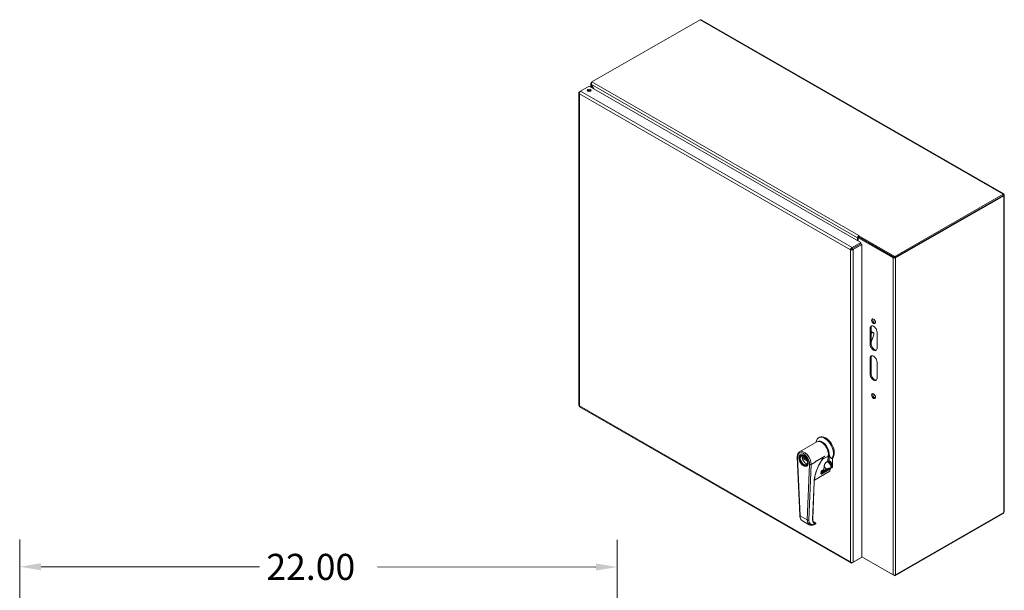
# Model space of a CAD drawing. Units: inches. Extents: x 3 to 132, y 4 to 85.
# Drawn here: x 95 to 131, y 64 to 85 of the extents above; entities that cross this region are included whole.
import ezdxf

# ---------------------------------------------------------------- set-up
doc = ezdxf.new("R2010")
doc.units = ezdxf.units.IN
doc.header["$LTSCALE"] = 8
doc.header["$MEASUREMENT"] = 0
for name, color, linetype, lineweight in [('Dimension (ANSI)', 7, 'Continuous', 13), ('Visible (ANSI)', 7, 'Continuous', 13), ('Visible Narrow (ANSI)', 7, 'Continuous', 18)]:
    doc.layers.add(name, color=color, linetype=linetype, lineweight=lineweight)
doc.styles.add('Note Text (ANSI)', font='RomanS.shx')
doc.dimstyles.new('Default (ANSI)', dxfattribs={"dimscale": 8, "dimtxt": 0.12, "dimasz": 0.098425, "dimexe": 0.125, "dimexo": 0.0625, "dimgap": 0.031496, "dimtad": 0, "dimtih": 1, "dimtoh": 1, "dimrnd": 1e-08, "dimzin": 0, "dimdsep": 46, "dimtxsty": 'Note Text (ANSI)', "dimcen": 0.09, "dimdle": 0.393701, "dimclrd": 256, "dimclre": 256, "dimclrt": 256, "dimadec": 0, "dimazin": 1, "dimtfac": 1, "dimtofl": 0, "dimtmove": 0, "dimatfit": 3, "dimfxl": 1, "dimtolj": 1, "dimtzin": 4, "dimlwd": -1, "dimlwe": -1, "dimarcsym": 0})

# ---------------------------------------------------------------- blocks, each defined once
blk = doc.blocks.new('*D16')
at = {"layer": 'Defpoints', "color": 0, "transparency": 16777216}
for p in [(116.645, 64.748), (94.642, 58.584), (116.642, 58.574)]:
    blk.add_point(p, dxfattribs=at)
at = {"layer": 'Dimension (ANSI)', "transparency": 16777216}
for p, q in [((94.643, 59.084), (94.646, 65.759)), ((116.643, 59.074), (116.646, 65.748)), ((95.433, 64.758), (103.473, 64.755)), ((115.858, 64.749), (107.817, 64.753))]:
    blk.add_line(p, q, dxfattribs=at)
for points in [[(95.433, 64.89), (95.433, 64.627), (94.645, 64.759)], [(115.858, 64.88), (115.858, 64.618), (116.645, 64.748)]]:
    blk.add_solid(points, dxfattribs=at)
at = {"layer": 'Dimension (ANSI)', "transparency": 16777216, "insert": (103.725, 65.234), "char_height": 0.96, "attachment_point": 1, "style": 'Note Text (ANSI)'}
blk.add_mtext('\\A1;22.00', dxfattribs=at)

msp = doc.modelspace()

# ---------------------------------------------------------------- linework, layer by layer
at = {"layer": 'Visible (ANSI)'}
for p, q in [((115.7123, 82.6303), (119.694, 84.9232)), ((119.7396, 84.9187), (130.8758, 78.5058)), ((115.2941, 82.287), (115.6122, 82.4701)), ((115.6122, 82.4701), (125.6124, 76.7114)), ((115.6746, 82.4342), (115.6746, 82.5617)), ((115.6984, 82.5969), (115.6935, 82.5941)), ((115.6935, 82.5941), (115.6972, 82.5919)), ((115.6991, 82.5326), (115.6935, 82.5294)), ((115.6935, 82.5294), (115.7852, 82.3705)), ((115.7965, 82.364), (115.6991, 82.5327)), ((115.2286, 82.225), (115.2286, 70.7115)), ((115.293, 82.2861), (115.2508, 82.2618)), ((115.2659, 82.2531), (115.2508, 82.2618)), ((130.8569, 78.495), (126.8673, 76.1975)), ((130.8569, 78.4514), (126.8673, 76.1539)), ((126.8941, 76.1441), (130.8758, 78.437)), ((130.8539, 78.4496), (130.8758, 78.437)), ((130.8569, 78.4514), (130.8569, 78.495)), ((130.8585, 78.474), (130.8758, 78.4839)), ((130.8947, 78.4605), (130.8947, 66.7876)), ((125.499, 76.8893), (125.499, 76.7767)), ((125.5555, 76.9058), (125.5179, 76.8841)), ((125.5179, 76.7658), (125.5179, 76.8841)), ((125.5179, 76.8841), (126.8028, 76.1441)), ((125.5367, 76.8949), (125.5367, 76.911)), ((125.5448, 76.9683), (125.5368, 76.9636)), ((125.5368, 76.9636), (125.5368, 76.9201)), ((126.8673, 76.1975), (125.5368, 76.9636)), ((126.8673, 76.1539), (125.5368, 76.9201)), ((125.5446, 76.9683), (125.5447, 76.9683)), ((125.5447, 76.9683), (125.5448, 76.9683)), ((125.5447, 76.9682), (125.5447, 76.9683)), ((125.5555, 76.9058), (126.8405, 76.1658)), ((125.6124, 76.7114), (125.2944, 76.5282)), ((125.2944, 76.4846), (125.6124, 76.6678)), ((125.2944, 76.4846), (125.2944, 76.5282)), ((125.3, 76.4749), (125.6181, 76.6581)), ((125.3377, 76.4532), (125.6557, 76.6364)), ((125.499, 76.6025), (125.499, 76.5895)), ((125.5179, 76.6003), (125.5179, 76.6133)), ((125.6124, 76.6678), (125.6124, 76.7114)), ((125.6181, 76.6581), (125.6557, 76.6364)), ((125.6557, 76.6364), (125.6557, 65.111)), ((125.2682, 76.463), (125.2305, 76.4413)), ((125.3, 76.4749), (125.3377, 76.4532)), ((126.8673, 76.1539), (126.8673, 76.1975)), ((125.9575, 72.962), (125.9575, 73.5506)), ((125.9952, 73.5723), (125.9952, 72.9836)), ((125.9952, 73.3567), (126.0361, 73.3803)), ((126.0926, 73.3053), (125.9952, 73.0325)), ((126.0333, 73.4122), (126.081, 73.3847)), ((126.212, 73.404), (126.212, 72.8154)), ((125.9575, 71.8583), (125.9575, 72.4469)), ((125.9952, 72.4686), (125.9952, 71.88)), ((126.212, 72.3003), (126.212, 71.7117)), ((115.2614, 70.6548), (125.2514, 64.9019)), ((123.3614, 68.9976), (123.9928, 69.3612)), ((123.9681, 69.3469), (123.9729, 69.3731)), ((124.0616, 69.5152), (124.0936, 69.5337)), ((124.4503, 68.656), (124.4503, 68.9271)), ((123.2756, 68.803), (123.3648, 66.655)), ((123.4219, 68.8852), (123.395, 68.8697)), ((123.6067, 68.732), (123.4596, 68.8165)), ((123.4597, 68.7701), (123.5, 68.7933)), ((123.4597, 68.7701), (123.6351, 68.6694)), ((123.9394, 68.633), (123.9389, 68.6195)), ((123.9391, 68.6332), (124.2878, 68.834)), ((123.9391, 68.6332), (123.9394, 68.633)), ((124.2881, 68.8338), (123.9394, 68.633)), ((124.1899, 68.7079), (124.4103, 68.8348)), ((124.2285, 68.7716), (124.2285, 68.7716)), ((124.2878, 68.834), (124.2881, 68.8338)), ((124.3789, 68.6379), (124.3929, 68.6459)), ((124.4103, 68.8348), (124.3958, 68.6514)), ((124.4402, 68.6497), (124.3976, 68.6743)), ((124.5385, 68.7465), (124.5705, 68.7649)), ((124.5705, 68.4452), (124.5705, 68.7649)), ((123.6483, 68.4922), (123.6214, 68.4767)), ((124.4689, 68.2773), (123.9048, 67.9525)), ((124.1528, 68.1938), (124.159, 68.2724)), ((124.1679, 68.2335), (124.3482, 68.3374)), ((124.174, 68.2979), (124.2502, 68.3417)), ((124.2572, 68.3529), (124.266, 68.4636)), ((124.4816, 68.3601), (124.476, 68.2885)), ((124.5095, 68.3907), (124.5587, 68.4191)), ((123.9, 67.885), (123.8435, 66.5084)), ((123.8991, 67.9492), (123.8991, 67.9492)), ((126.8673, 64.4248), (130.8569, 66.7223)), ((130.8758, 66.7585), (126.8941, 64.4656)), ((130.8569, 66.7477), (130.8569, 66.7223)), ((123.4687, 66.4521), (123.719, 66.3084)), ((123.8582, 66.4257), (123.9413, 66.378)), ((123.8596, 66.4231), (123.9254, 66.3853)), ((125.2944, 64.9027), (125.6124, 65.0858)), ((125.2944, 64.9203), (125.2944, 64.9027)), ((125.6557, 65.111), (125.3377, 64.9278)), ((125.6124, 65.086), (125.6124, 65.0858)), ((126.8028, 64.4656), (125.6557, 65.1262)), ((125.6557, 65.1225), (126.8673, 64.4248)), ((126.8673, 64.4564), (126.8673, 64.4248))]:
    msp.add_line(p, q, dxfattribs=at)
for centre, start, end in [((124.1608, 68.2458), 258.80469, 299.93599), ((124.2431, 68.354), 299.93599, 355.47632), ((124.4618, 68.2896), 299.93599, 355.47632), ((124.4675, 68.3612), 355.47632, 79.2965)]:
    msp.add_arc(centre, 0.0142, start, end, dxfattribs=at)
for centre, major_axis, ratio in [((115.6122, 82.3235), (0.0677, 0), 0.5758617), ((126.0848, 73.8087), (-0.0505, 0.0877), 0.5780931), ((126.0848, 71.0492), (-0.0505, 0.0877), 0.5780931), ((123.5082, 68.6732), (0.1132, -0.1965), 0.5780931), ((123.5082, 68.6732), (0.099, -0.172), 0.5780931)]:
    msp.add_ellipse(centre, major_axis=major_axis, ratio=ratio, dxfattribs=at)
for centre, major_axis, ratio, start_param, end_param in [((115.6122, 82.28), (-0.0677, 0), 0.5758617, 3.7345495, 5.6902285), ((125.5446, 76.9155), (-0.0322, -0.0559), 0.5780931, 4.0977898, 5.4958534), ((125.5446, 76.9155), (0.00561, 0.00973), 0.5780931, 1.5680616, 2.3542608), ((125.5446, 76.9155), (-0.0322, -0.0559), 0.5780931, 3.9250571, 3.9917557), ((126.8484, 76.1704), (0.0645, 0), 0.5758617, 3.9269908, 5.4977871), ((126.8484, 76.1704), (0.0112, 0), 0.5758617, 3.9269908, 4.8368027), ((126.0848, 73.4773), (-0.0898, 0.156), 0.5780931, 3.9289245, 7.0705172), ((126.1224, 73.499), (-0.0898, 0.156), 0.5780931, 0.2104501, 0.7873319), ((126.1224, 73.8304), (-0.0505, 0.0877), 0.5780931, 0.3804926, 2.7611001), ((125.9884, 73.3342), (0.0449, 0.078), 0.5780931, 0, 0.6767352), ((126.0361, 73.3067), (0.0449, 0.078), 0.5780931, 5.0164504, 7.0666498), ((126.0848, 72.8887), (0.0898, -0.156), 0.5780931, 3.9289245, 7.0705172), ((126.1224, 72.9104), (0.0898, -0.156), 0.5780931, 3.9289245, 6.0727353), ((126.0848, 72.3736), (-0.0898, 0.156), 0.5780931, 3.9289245, 7.0705172), ((126.1224, 72.3953), (-0.0898, 0.156), 0.5780931, 0.2104501, 0.7873319), ((126.0848, 71.785), (0.0898, -0.156), 0.5780931, 3.9289245, 7.0705172), ((126.1224, 71.8067), (0.0898, -0.156), 0.5780931, 3.9289245, 6.0727353), ((126.1224, 71.0709), (-0.0505, 0.0877), 0.5780931, 0.3804926, 2.7611001), ((124.2879, 69.1222), (-0.2263, 0.393), 0.5780931, 3.254794, 6.8818718), ((124.1696, 69.0541), (-0.1768, 0.3071), 0.5780931, 3.6465889, 6.2831853), ((124.1997, 69.0714), (-0.1768, 0.3071), 0.5780931, 3.9289245, 6.3679761), ((124.32, 69.1407), (-0.2263, 0.393), 0.5780931, 3.254794, 6.2831853), ((124.1997, 69.0714), (-0.1521, 0.2641), 0.5780931, 4.0611828, 5.3635952), ((124.1997, 69.0714), (-0.1471, 0.2555), 0.5780931, 4.5723597, 4.8524183), ((123.5182, 68.679), (-0.0919, 0.1597), 0.5780931, 5.5334654, 10.1744979), ((123.5884, 68.7194), (-0.0919, 0.1597), 0.5780931, 0.3898132, 0.6343307), ((123.5884, 68.7194), (0.0919, -0.1597), 0.5780931, 4.0848426, 5.8933721), ((123.6886, 68.7771), (0.1768, -0.3071), 0.5780931, 0.7410718, 0.7887903), ((124.7109, 68.3489), (0.6039, 0.9596), 0.5508448, 1.4067611, 1.4326625), ((124.3858, 68.6582), (0.0071, -0.0123), 0.5780931, 0, 0.7000654), ((124.1669, 68.3102), (0.0071, -0.0123), 0.5780931, 6.28309, 6.2831853), ((124.5304, 68.4682), (0.0283, -0.0491), 0.5780931, 0, 0.7873319), ((123.4073, 66.6568), (-0.0425, -0.0018), 0.5467481, 6.2831703, 6.2831899), ((123.6578, 66.8011), (-0.1842, -0.3517), 0.6028741, 6.2597871, 6.2598317), ((123.9535, 66.7259), (0.2112, 0.3362), 0.5508695, 3.7038559, 3.703871), ((124.0378, 66.6333), (0.1515, 0.2398), 0.548721, 3.1648927, 3.1649012), ((123.9325, 66.3575), (0.019, 0.0096), 0.7924771, 0.0001189, 0.000143), ((126.8484, 64.4919), (-0.0645, 0), 0.5758617, 0.7853982, 2.3561945)]:
    msp.add_ellipse(centre, major_axis=major_axis, ratio=ratio, start_param=start_param, end_param=end_param, dxfattribs=at)
for points in [[(119.694, 84.9232), (119.7104, 84.9275), (119.7265, 84.9258), (119.7395, 84.9185)], [(115.2508, 70.6866), (115.2368, 70.6927), (115.229, 70.7021), (115.2288, 70.7115)], [(124.1559, 68.2323), (124.1566, 68.2322), (124.1573, 68.232), (124.158, 68.2319)], [(124.4701, 68.3751), (124.467, 68.3757), (124.4638, 68.3764), (124.4606, 68.3771)], [(124.5095, 68.3907), (124.5034, 68.3872), (124.4965, 68.3847), (124.4894, 68.3833)], [(124.5095, 68.3907), (124.5095, 68.3907), (124.5095, 68.3907), (124.5095, 68.3907)], [(130.8569, 66.7223), (130.8635, 66.7305), (130.8698, 66.7432), (130.874, 66.7577)], [(123.8844, 66.3948), (123.8939, 66.3903), (123.9047, 66.3877), (123.9168, 66.3872)], [(123.9013, 66.386), (123.9013, 66.386), (123.9013, 66.386), (123.9013, 66.386)], [(123.9086, 66.3869), (123.9086, 66.3869), (123.9086, 66.3869), (123.9086, 66.3869)]]:
    msp.add_open_spline(points, degree=3, dxfattribs=at)
for points, knots in [([(115.6935, 82.5941), (115.6761, 82.5812), (115.6701, 82.5623), (115.6786, 82.5461), (115.6818, 82.54), (115.6869, 82.5343), (115.6935, 82.5294)], [0, 0, 0, 0, 1.1400284, 1.1400284, 1.1400284, 1.5707963, 1.5707963, 1.5707963, 1.5707963]), ([(115.6991, 82.5327), (115.6913, 82.5572), (115.6942, 82.5875), (115.7022, 82.6094), (115.7051, 82.6177), (115.7087, 82.6249), (115.7123, 82.6303)], [0, 0, 0, 0, 1.1400284, 1.1400284, 1.1400284, 1.5707963, 1.5707963, 1.5707963, 1.5707963]), ([(115.2508, 82.2618), (115.2312, 82.2478), (115.2238, 82.2273), (115.2322, 82.2094), (115.2359, 82.2016), (115.2423, 82.1943), (115.2508, 82.1882)], [0, 0, 0, 0, 1.0950581, 1.0950581, 1.0950581, 1.5707963, 1.5707963, 1.5707963, 1.5707963]), ([(115.2508, 82.1882), (115.2484, 82.2122), (115.2577, 82.2424), (115.2727, 82.2642), (115.2792, 82.2736), (115.2866, 82.2815), (115.2941, 82.287)], [0, 0, 0, 0, 1.0950581, 1.0950581, 1.0950581, 1.5707963, 1.5707963, 1.5707963, 1.5707963]), ([(130.8758, 78.4839), (130.8822, 78.5002), (130.8779, 78.5098), (130.8686, 78.5053), (130.8651, 78.5037), (130.861, 78.5001), (130.8569, 78.495)], [0, 0, 0, 0, 1.1400284, 1.1400284, 1.1400284, 1.5707963, 1.5707963, 1.5707963, 1.5707963]), ([(130.8605, 78.4794), (130.8605, 78.4794), (130.8603, 78.479), (130.8597, 78.4775), (130.8592, 78.4763), (130.8583, 78.4733), (130.8578, 78.4714), (130.8571, 78.467), (130.8569, 78.4645), (130.8569, 78.4619)], [0.11534771, 0.11534771, 0.11534771, 0.11534771, 0.14363935, 0.14363935, 0.17225264, 0.17225264, 0.20086593, 0.20086593, 0.23012552, 0.23012552, 0.23012552, 0.23012552]), ([(130.8758, 78.437), (130.8931, 78.4456), (130.8992, 78.4602), (130.8906, 78.4721), (130.8874, 78.4766), (130.8823, 78.4807), (130.8758, 78.4839)], [0, 0, 0, 0, 1.1400284, 1.1400284, 1.1400284, 1.5707963, 1.5707963, 1.5707963, 1.5707963]), ([(125.2944, 76.5282), (125.2724, 76.5183), (125.2509, 76.4952), (125.2396, 76.4713), (125.2346, 76.4609), (125.2315, 76.4505), (125.2305, 76.4413)], [0, 0, 0, 0, 1.0950581, 1.0950581, 1.0950581, 1.5707963, 1.5707963, 1.5707963, 1.5707963]), ([(125.2305, 76.4413), (125.2501, 76.4328), (125.2808, 76.4313), (125.3072, 76.4389), (125.3186, 76.4422), (125.3292, 76.4471), (125.3377, 76.4532)], [0, 0, 0, 0, 1.0950581, 1.0950581, 1.0950581, 1.5707963, 1.5707963, 1.5707963, 1.5707963]), ([(125.2682, 76.463), (125.2714, 76.4702), (125.2813, 76.4806), (125.2924, 76.4841), (125.2931, 76.4843), (125.2937, 76.4845), (125.2944, 76.4846)], [0, 0, 0, 0, 1.4834748, 1.4834748, 1.4834748, 1.5707963, 1.5707963, 1.5707963, 1.5707963]), ([(125.2682, 76.463), (125.276, 76.4622), (125.29, 76.4656), (125.2985, 76.4735), (125.299, 76.4739), (125.2995, 76.4744), (125.3, 76.4749)], [0, 0, 0, 0, 1.4834748, 1.4834748, 1.4834748, 1.5707963, 1.5707963, 1.5707963, 1.5707963]), ([(115.2615, 70.6549), (115.2582, 70.6568), (115.2555, 70.6596), (115.2536, 70.6635), (115.2508, 70.6694), (115.2498, 70.6774), (115.2508, 70.6866)], [0.78346445, 0.78346445, 0.78346445, 0.78346445, 1.09505807, 1.09505807, 1.09505807, 1.57079633, 1.57079633, 1.57079633, 1.57079633]), ([(123.2756, 68.803), (123.2749, 68.8195), (123.2753, 68.8356), (123.2787, 68.8668), (123.2817, 68.8819), (123.2902, 68.9106), (123.2958, 68.9242), (123.3098, 68.9495), (123.3183, 68.9611), (123.3379, 68.9816), (123.3492, 68.9905), (123.3614, 68.9976)], [4.66467052, 4.66467052, 4.66467052, 4.66467052, 4.83197227, 4.83197227, 4.99927403, 4.99927403, 5.16657578, 5.16657578, 5.33387754, 5.33387754, 5.50117929, 5.50117929, 5.50117929, 5.50117929]), ([(123.6328, 68.48), (123.6451, 68.4871), (123.6553, 68.4981), (123.6695, 68.5266), (123.674, 68.5432), (123.6773, 68.5802), (123.6763, 68.6004), (123.6691, 68.643), (123.6629, 68.6653), (123.6457, 68.7098), (123.6346, 68.7319), (123.6089, 68.7736), (123.5942, 68.7932), (123.5627, 68.8277), (123.546, 68.8426), (123.5123, 68.8663), (123.4955, 68.8751), (123.4635, 68.886), (123.4484, 68.8882), (123.4232, 68.8864), (123.4128, 68.8832), (123.4036, 68.8779)], [3.9235987, 3.9235987, 3.9235987, 3.9235987, 4.2898534, 4.2898534, 4.6138765, 4.6138765, 4.9237538, 4.9237538, 5.2342775, 5.2342775, 5.5464959, 5.5464959, 5.8591932, 5.8591932, 6.170943, 6.170943, 6.4808523, 6.4808523, 6.7923747, 6.7923747, 7.0651913, 7.0651913, 7.0651913, 7.0651913]), ([(124.2117, 68.7408), (124.143, 68.639), (124.0822, 68.529), (123.9869, 68.3115), (123.9507, 68.2013), (123.9122, 68.0237), (123.9027, 67.9521), (123.9, 67.885)], [0, 0, 0, 0, 1.3008882, 1.3008882, 2.5771714, 2.5771714, 3.4738064, 3.4738064, 3.4738064, 3.4738064]), ([(124.2463, 68.7966), (124.2462, 68.7964), (124.2461, 68.7962), (124.2371, 68.7807), (124.228, 68.7657), (124.2161, 68.7475), (124.2139, 68.7441), (124.2117, 68.7408)], [-0.00211549, -0.00211549, -0.00211549, -0.00211549, 0, 0, 0.18840265, 0.18840265, 0.23167823, 0.23167823, 0.23167823, 0.23167823]), ([(124.3788, 68.6378), (124.3687, 68.632), (124.3581, 68.6242), (124.3377, 68.6059), (124.3277, 68.5952), (124.3093, 68.572), (124.3007, 68.5591), (124.2861, 68.5329), (124.2799, 68.5192), (124.2708, 68.493), (124.2678, 68.48), (124.2663, 68.4668), (124.2661, 68.4652), (124.266, 68.4636)], [0, 0, 0, 0, 0.15704963, 0.15704963, 0.31360701, 0.31360701, 0.47338053, 0.47338053, 0.63463681, 0.63463681, 0.79542554, 0.79542554, 0.81786169, 0.81786169, 0.81786169, 0.81786169]), ([(124.4402, 68.6497), (124.4415, 68.649), (124.4429, 68.6485), (124.4452, 68.6483), (124.4464, 68.6486), (124.4482, 68.6497), (124.449, 68.6507), (124.45, 68.6529), (124.4503, 68.6545), (124.4503, 68.656)], [-0.150829834, -0.150829834, -0.150829834, -0.150829834, -0.132559828, -0.132559828, -0.113879538, -0.113879538, -0.094745402, -0.094745402, -0.075306391, -0.075306391, -0.075306391, -0.075306391]), ([(124.4458, 68.6485), (124.4489, 68.6492), (124.4519, 68.6497), (124.4576, 68.6503), (124.4604, 68.6504), (124.4657, 68.6503), (124.4682, 68.65), (124.4731, 68.6491), (124.4753, 68.6484), (124.4797, 68.6468), (124.4818, 68.6459), (124.4838, 68.6447)], [1.85846776, 1.85846776, 1.85846776, 1.85846776, 1.95762636, 1.95762636, 2.05678497, 2.05678497, 2.15594357, 2.15594357, 2.25510218, 2.25510218, 2.35426078, 2.35426078, 2.35426078, 2.35426078]), ([(124.1528, 68.1938), (124.1527, 68.1928), (124.1528, 68.1919), (124.1529, 68.1911), (124.1529, 68.191), (124.1529, 68.191)], [0, 0, 0, 0, 0.019507112, 0.019507112, 0.03340922, 0.03340922, 0.03340922, 0.03340922]), ([(124.174, 68.2979), (124.1735, 68.2976), (124.173, 68.2972), (124.1717, 68.2963), (124.1711, 68.2957), (124.1695, 68.2943), (124.1687, 68.2934), (124.167, 68.2913), (124.1661, 68.2901), (124.1643, 68.2874), (124.1635, 68.2859), (124.1618, 68.2826), (124.1611, 68.2808), (124.1599, 68.2773), (124.1595, 68.2755), (124.1591, 68.2734), (124.1591, 68.2729), (124.159, 68.2724)], [0, 0, 0, 0, 0.01063825, 0.01063825, 0.02207655, 0.02207655, 0.03543023, 0.03543023, 0.05109267, 0.05109267, 0.06969268, 0.06969268, 0.09145529, 0.09145529, 0.11532824, 0.11532824, 0.12445605, 0.12445605, 0.12445605, 0.12445605]), ([(124.4894, 68.3833), (124.4713, 68.3797), (124.4521, 68.3753), (124.4153, 68.3653), (124.3971, 68.3595), (124.3689, 68.3481), (124.3577, 68.3428), (124.3482, 68.3374)], [0, 0, 0, 0, 0.20587064, 0.20587064, 0.40363536, 0.40363536, 0.54891541, 0.54891541, 0.54891541, 0.54891541]), ([(130.8945, 66.7876), (130.8945, 66.7828), (130.8933, 66.778), (130.8906, 66.7734), (130.8874, 66.7679), (130.8823, 66.7628), (130.8758, 66.7585)], [0.78539816, 0.78539816, 0.78539816, 0.78539816, 1.14002841, 1.14002841, 1.14002841, 1.57079633, 1.57079633, 1.57079633, 1.57079633]), ([(123.4687, 66.4521), (123.4459, 66.4652), (123.4259, 66.4838), (123.3945, 66.5284), (123.3827, 66.555), (123.3693, 66.6061), (123.3658, 66.6301), (123.3648, 66.655)], [0, 0, 0, 0, 0.3913699, 0.3913699, 0.7862038, 0.7862038, 1.0917004, 1.0917004, 1.0917004, 1.0917004]), ([(123.8435, 66.5084), (123.8426, 66.4851), (123.8449, 66.4638), (123.8552, 66.4291), (123.8629, 66.4152), (123.8776, 66.3997), (123.8832, 66.3952), (123.8893, 66.3917)], [0, 0, 0, 0, 0.31839472, 0.31839472, 0.63092172, 0.63092172, 0.79676953, 0.79676953, 0.79676953, 0.79676953]), ([(123.9168, 66.3872), (123.9168, 66.3872), (123.9168, 66.3872), (123.9185, 66.3871), (123.9202, 66.387), (123.9225, 66.3865), (123.9232, 66.3863), (123.9244, 66.3858), (123.9249, 66.3856), (123.9254, 66.3853)], [-0.032577396, -0.032577396, -0.032577396, -0.032577396, -0.032484451, -0.032484451, -0.014567058, -0.014567058, -0.007010041, -0.007010041, 0, 0, 0, 0]), ([(123.9515, 66.3671), (123.9528, 66.3646), (123.9537, 66.3618), (123.9544, 66.3562), (123.9544, 66.3533), (123.9533, 66.3478), (123.9523, 66.3451), (123.9495, 66.34), (123.9477, 66.3375), (123.9434, 66.3333), (123.9409, 66.3314), (123.9383, 66.3299)], [0, 0, 0, 0, 0.03087882, 0.03087882, 0.06129574, 0.06129574, 0.09217899, 0.09217899, 0.12492023, 0.12492023, 0.15856357, 0.15856357, 0.15856357, 0.15856357]), ([(123.9413, 66.378), (123.9438, 66.3765), (123.946, 66.3747), (123.9493, 66.3709), (123.9505, 66.3691), (123.9515, 66.3671)], [0, 0, 0, 0, 0.03112174, 0.03112174, 0.054925772, 0.054925772, 0.054925772, 0.054925772]), ([(123.9383, 66.3299), (123.9061, 66.3109), (123.8729, 66.2975), (123.8097, 66.2854), (123.7784, 66.2862), (123.7394, 66.2982), (123.7289, 66.3027), (123.719, 66.3084)], [0, 0, 0, 0, 0.4658621, 0.4658621, 0.9208425, 0.9208425, 1.0984239, 1.0984239, 1.0984239, 1.0984239]), ([(125.2305, 64.9397), (125.2329, 64.9157), (125.2469, 64.8989), (125.2667, 64.8972), (125.2753, 64.8965), (125.2848, 64.8984), (125.2944, 64.9027)], [0, 0, 0, 0, 1.0950581, 1.0950581, 1.0950581, 1.5707963, 1.5707963, 1.5707963, 1.5707963]), ([(125.3377, 64.9278), (125.3181, 64.9193), (125.2873, 64.9178), (125.261, 64.9254), (125.2495, 64.9287), (125.239, 64.9336), (125.2305, 64.9397)], [0, 0, 0, 0, 1.0950581, 1.0950581, 1.0950581, 1.5707963, 1.5707963, 1.5707963, 1.5707963])]:
    msp.add_open_spline(points, degree=3, knots=knots, dxfattribs=at)
msp.add_rational_spline([(124.5385, 68.7465), (124.4503, 68.8256), (124.4503, 68.9271)], [1.07256778309, 1.22272727273, 1.22272727273], degree=2, dxfattribs=at)
at = {"layer": 'Visible Narrow (ANSI)'}
for p, q in [((130.8569, 78.495), (119.694, 84.9232)), ((115.6935, 82.5294), (115.6935, 82.4233)), ((125.499, 76.8893), (115.6991, 82.5327)), ((115.7123, 82.6303), (125.5446, 76.9683)), ((115.2508, 82.1882), (115.2508, 70.6866)), ((125.2305, 76.4413), (115.2508, 82.1882)), ((115.2941, 82.287), (125.2944, 76.5282)), ((130.8758, 66.7585), (130.8758, 78.437)), ((125.5367, 76.911), (125.499, 76.8893)), ((125.5446, 76.9682), (125.5446, 76.9683)), ((125.4197, 76.5438), (125.4084, 76.5503)), ((125.4244, 76.5595), (125.4356, 76.553)), ((125.2305, 64.9397), (125.2305, 76.4413)), ((125.3377, 76.4532), (125.3377, 64.9278)), ((126.8028, 76.1441), (126.8405, 76.1658)), ((126.8028, 64.4656), (126.8028, 76.1441)), ((126.8722, 76.1567), (126.8941, 76.1441)), ((126.8941, 76.1441), (126.8941, 64.4656)), ((125.9575, 73.5506), (125.9952, 73.5723)), ((125.9952, 73.4039), (126.0361, 73.3803)), ((125.9575, 72.962), (125.9952, 72.9836)), ((125.9575, 72.4469), (125.9952, 72.4686)), ((125.9575, 71.8583), (125.9952, 71.88)), ((115.2508, 70.6866), (125.2305, 64.9397)), ((123.3772, 66.6395), (123.288, 68.7875)), ((123.7284, 68.5346), (123.6445, 66.486)), ((123.7885, 68.533), (123.7046, 66.4845)), ((123.7885, 68.533), (123.9389, 68.6195)), ((124.2706, 68.8106), (124.2463, 68.7966)), ((124.3817, 68.6433), (124.3958, 68.6514)), ((124.4718, 68.2828), (123.9053, 67.9566)), ((124.1487, 68.1882), (124.1549, 68.2668)), ((124.4643, 68.374), (124.1536, 68.1951)), ((124.4775, 68.3545), (124.1668, 68.1755)), ((124.1673, 68.2509), (124.3477, 68.3548)), ((124.1769, 68.3034), (124.2531, 68.3473)), ((124.2531, 68.3473), (124.2618, 68.4579)), ((124.4775, 68.3545), (124.4718, 68.2828)), ((124.5303, 68.422), (124.5705, 68.4452)), ((123.8937, 67.8764), (123.8373, 66.4998)), ((123.8995, 67.9533), (123.8995, 67.9533)), ((123.3772, 66.6395), (123.6445, 66.486)), ((123.9254, 66.3853), (123.9354, 66.3796))]:
    msp.add_line(p, q, dxfattribs=at)
for centre, major_axis, ratio, start_param, end_param in [((123.5082, 68.6732), (-0.1556, 0.2702), 0.5780931, 3.8826645, 7.1196941), ((123.5082, 68.6732), (-0.1217, 0.2113), 0.5780931, 3.930383, 7.0719756), ((123.5383, 68.6905), (-0.1768, 0.3071), 0.5780931, 3.8826645, 6.2831853), ((123.318, 68.8048), (-0.0425, -0.0018), 0.5467481, 0, 0.7620801), ((123.5082, 68.6732), (0.1217, -0.2113), 0.5780931, 3.930383, 7.0719756), ((123.5182, 68.679), (-0.1146, 0.199), 0.5780931, 0, 0.1854454), ((123.7585, 68.5519), (-0.0425, 0.0017), 0.6019787, 0.8095297, 2.380326), ((124.3717, 68.6501), (0.0071, -0.0123), 0.5780931, 6.2831689, 6.9832507), ((124.4202, 68.5112), (0.0807, 0.1401), 0.5780931, 5.4847872, 6.8004514), ((124.4102, 68.5169), (0.0736, 0.1278), 0.5780931, 5.4847872, 6.2831853), ((124.5245, 68.5813), (0.0142, -0.0001), 0.5694293, 3.9324424, 5.5032384), ((123.5182, 68.679), (0.1146, -0.199), 0.5780931, 6.0977399, 6.2831853), ((124.1387, 68.1949), (0.0141, -0.0011), 0.6240545, 5.5452145, 6.2831853), ((123.9692, 68.9387), (0.4102, -0.7124), 0.5780931, 5.8213157, 5.8226005), ((124.1568, 68.1823), (-0.0071, 0.0123), 0.578101, 3.8416448, 5.8226138), ((124.1449, 68.2735), (0.0141, -0.0011), 0.6240538, 5.5452138, 6.2831304), ((123.9892, 68.1101), (-0.1945, 0.3378), 0.5780931, 4.8537789, 4.8537858), ((124.1608, 68.2458), (0.0119, 0.0077), 0.0693966, 0.9526933, 1.8651069), ((123.9892, 68.1101), (-0.1945, 0.3378), 0.5780931, 4.7975397, 4.8389374), ((124.1608, 68.2458), (0.0071, -0.0123), 0.5780931, 0, 1.6559471), ((124.1669, 68.3102), (0.0071, -0.0123), 0.5780931, 0, 0.7000654), ((124.2431, 68.354), (0.0071, -0.0123), 0.5780931, 0, 0.7000654), ((124.2431, 68.354), (0.0141, -0.0011), 0.6240545, 5.5452145, 6.2831853), ((124.2519, 68.4647), (0.0141, -0.0011), 0.6240545, 5.5452134, 6.2831865), ((124.1696, 68.214), (0.1945, -0.3378), 0.5780931, 2.0159722, 2.0159763), ((124.1696, 68.214), (0.1945, -0.3378), 0.5780931, 1.6559471, 2.0028478), ((124.3412, 68.3497), (0.0071, -0.0123), 0.5780941, 6.2831642, 7.9391469), ((124.2799, 69.1176), (0.4102, -0.7124), 0.5780931, 5.8063829, 5.8226005), ((124.4675, 68.3612), (0.0026, 0.0139), 0.7309407, 0, 0.5602992), ((124.4675, 68.3612), (-0.0071, 0.0123), 0.5780931, 3.8416581, 5.8226005), ((124.4618, 68.2896), (0.0071, -0.0123), 0.5780931, 0, 0.7000654), ((124.4618, 68.2896), (0.0141, -0.0011), 0.6240545, 5.5452145, 6.2831853), ((124.4675, 68.3612), (0.0141, -0.0011), 0.6240545, 5.5452145, 6.2831853), ((124.4866, 68.3972), (0.0028, -0.0139), 0.3203862, 4.8184627, 6.2831675), ((124.3251, 68.2875), (0.1442, 0.2904), 0.4288101, 5.3979702, 5.6471696), ((124.5203, 68.4278), (0.014, -0.0024), 0.4364622, 4.2208552, 5.5853981), ((124.5253, 68.4904), (0.0142, 0.0004), 0.5946765, 3.8835863, 5.4807608), ((123.8787, 67.8859), (0.0212, -0.0009), 0.6019787, 5.5219187, 6.2831853), ((123.4073, 66.6568), (-0.0425, -0.0018), 0.5467481, 0.0000196, 0.7620801), ((123.6578, 66.8011), (-0.1842, -0.3517), 0.6028741, 5.4717667, 6.2597871), ((123.9251, 66.6476), (-0.2098, -0.3371), 0.5539292, 5.5148232, 6.3028417), ((123.6745, 66.5034), (0.0425, -0.0017), 0.6019787, 3.9511224, 5.5219187), ((123.8223, 66.5092), (0.0212, -0.0009), 0.6019787, 5.5219187, 6.2831853), ((124.0277, 66.6391), (-0.1515, -0.2398), 0.5487211, 0.0621182, 0.3205218), ((124.0378, 66.6333), (0.1515, 0.2398), 0.548721, 3.1649012, 3.4621143), ((123.9233, 66.3474), (0.0181, 0.0304), 0.567845, 0.009363, 0.3065605), ((123.9284, 66.3601), (0.0004, 0.0213), 0.7923316, 4.2680384, 5.8810351), ((123.9325, 66.3575), (0.019, 0.0096), 0.7924771, 5.1560883, 6.2831485)]:
    msp.add_ellipse(centre, major_axis=major_axis, ratio=ratio, start_param=start_param, end_param=end_param, dxfattribs=at)
for points, knots in [([(123.8937, 67.8764), (123.8952, 67.9118), (123.8984, 67.9481), (123.9034, 67.9852), (123.9085, 68.0224), (123.9153, 68.0605), (123.9239, 68.0992), (123.9324, 68.1378), (123.9427, 68.177), (123.9547, 68.2164), (123.9667, 68.2559), (123.9804, 68.2956), (123.9956, 68.3354), (124.0109, 68.3752), (124.0277, 68.415), (124.046, 68.4545), (124.0643, 68.4941), (124.084, 68.5334), (124.1051, 68.5722), (124.1263, 68.611), (124.1487, 68.6494), (124.1723, 68.6868), (124.1958, 68.7243), (124.2205, 68.7608), (124.2463, 68.7966)], [0, 0, 0, 0, 0.125, 0.125, 0.125, 0.25, 0.25, 0.25, 0.375, 0.375, 0.375, 0.5, 0.5, 0.5, 0.625, 0.625, 0.625, 0.75, 0.75, 0.75, 0.875, 0.875, 0.875, 1, 1, 1, 1]), ([(124.2618, 68.4579), (124.262, 68.4605), (124.2623, 68.4631), (124.2627, 68.4659), (124.2631, 68.4687), (124.2635, 68.4716), (124.2641, 68.4747), (124.2647, 68.4778), (124.2654, 68.4811), (124.2662, 68.4845), (124.2671, 68.488), (124.268, 68.4916), (124.2692, 68.4955), (124.2704, 68.4994), (124.2717, 68.5035), (124.2733, 68.5078), (124.2749, 68.5121), (124.2767, 68.5167), (124.2788, 68.5215), (124.2809, 68.5263), (124.2832, 68.5314), (124.2859, 68.5366), (124.2886, 68.5419), (124.2916, 68.5474), (124.295, 68.5532), (124.2984, 68.5589), (124.3022, 68.5648), (124.3064, 68.5709), (124.3106, 68.5769), (124.3153, 68.5832), (124.3205, 68.5895), (124.3257, 68.5959), (124.3314, 68.6024), (124.3378, 68.6088), (124.3442, 68.6152), (124.3513, 68.6217), (124.3587, 68.6275), (124.366, 68.6334), (124.3737, 68.6387), (124.3817, 68.6433)], [0, 0, 0, 0, 0.0769231, 0.0769231, 0.0769231, 0.1538462, 0.1538462, 0.1538462, 0.2307692, 0.2307692, 0.2307692, 0.3076923, 0.3076923, 0.3076923, 0.3846154, 0.3846154, 0.3846154, 0.4615385, 0.4615385, 0.4615385, 0.5384615, 0.5384615, 0.5384615, 0.6153846, 0.6153846, 0.6153846, 0.6923077, 0.6923077, 0.6923077, 0.7692308, 0.7692308, 0.7692308, 0.8461538, 0.8461538, 0.8461538, 0.9230769, 0.9230769, 0.9230769, 1, 1, 1, 1]), ([(124.515, 68.4844), (124.5018, 68.5039), (124.4885, 68.5218), (124.4755, 68.5384), (124.4624, 68.5551), (124.4495, 68.5704), (124.4372, 68.5842), (124.425, 68.5981), (124.4133, 68.6105), (124.4022, 68.622), (124.3958, 68.6286), (124.3896, 68.6348), (124.3837, 68.6406)], [0, 0, 0, 0, 0.05, 0.05, 0.05, 0.1, 0.1, 0.1, 0.15, 0.15, 0.15, 0.17889393, 0.17889393, 0.17889393, 0.17889393]), ([(124.5144, 68.5756), (124.498, 68.5857), (124.4829, 68.5951), (124.4689, 68.6038), (124.455, 68.6124), (124.4423, 68.6204), (124.4307, 68.6279), (124.4191, 68.6354), (124.4087, 68.6423), (124.3996, 68.6487), (124.3983, 68.6496), (124.397, 68.6505), (124.3958, 68.6514)], [0, 0, 0, 0, 0.05263158, 0.05263158, 0.05263158, 0.10526316, 0.10526316, 0.10526316, 0.15789474, 0.15789474, 0.15789474, 0.16556381, 0.16556381, 0.16556381, 0.16556381]), ([(124.515, 68.4844), (124.5148, 68.4938), (124.5146, 68.503), (124.5145, 68.5117), (124.5145, 68.5137), (124.5144, 68.5157), (124.5144, 68.5176), (124.5143, 68.5276), (124.5142, 68.5371), (124.5142, 68.5463), (124.5142, 68.5468), (124.5142, 68.5473), (124.5142, 68.5478), (124.5143, 68.5575), (124.5143, 68.5668), (124.5144, 68.5756)], [0, 0, 0, 0, 0.2714692, 0.2714692, 0.2714692, 0.3333333, 0.3333333, 0.3333333, 0.6493816, 0.6493816, 0.6493816, 0.6666667, 0.6666667, 0.6666667, 1, 1, 1, 1]), ([(124.5353, 68.4847), (124.535, 68.4962), (124.5348, 68.5072), (124.5346, 68.5177), (124.5345, 68.5282), (124.5344, 68.5382), (124.5344, 68.5478), (124.5344, 68.5574), (124.5344, 68.5667), (124.5345, 68.5755)], [0.00000016, 0.00000016, 0.00000016, 0.00000016, 0.33333333, 0.33333333, 0.33333333, 0.66666667, 0.66666667, 0.66666667, 1, 1, 1, 1]), ([(124.1668, 68.1755), (124.1653, 68.1747), (124.1638, 68.174), (124.1623, 68.1735), (124.1607, 68.1731), (124.1592, 68.1729), (124.1578, 68.1729), (124.1564, 68.173), (124.155, 68.1734), (124.1538, 68.174), (124.1526, 68.1747), (124.1516, 68.1757), (124.1508, 68.177), (124.1499, 68.1783), (124.1493, 68.1799), (124.1489, 68.1818), (124.1486, 68.1837), (124.1485, 68.1858), (124.1487, 68.1882)], [0.00000033, 0.00000033, 0.00000033, 0.00000033, 0.16666667, 0.16666667, 0.16666667, 0.33333333, 0.33333333, 0.33333333, 0.5, 0.5, 0.5, 0.66666667, 0.66666667, 0.66666667, 0.83333333, 0.83333333, 0.83333333, 1, 1, 1, 1]), ([(124.1549, 68.2668), (124.1551, 68.2695), (124.1557, 68.2723), (124.1565, 68.2753), (124.1574, 68.2782), (124.1587, 68.2813), (124.1602, 68.2842), (124.1616, 68.2872), (124.1634, 68.2899), (124.1652, 68.2924), (124.1671, 68.2949), (124.169, 68.2971), (124.171, 68.2989), (124.1729, 68.3008), (124.1749, 68.3022), (124.1769, 68.3034)], [0, 0, 0, 0, 0.2, 0.2, 0.2, 0.4, 0.4, 0.4, 0.6, 0.6, 0.6, 0.8, 0.8, 0.8, 1, 1, 1, 1]), ([(124.1559, 68.2326), (124.1564, 68.2324), (124.1569, 68.2322), (124.1575, 68.232), (124.1577, 68.2319), (124.1578, 68.2319), (124.158, 68.2319)], [0.56605301, 0.56605301, 0.56605301, 0.56605301, 0.66666667, 0.66666667, 0.66666667, 0.69784695, 0.69784695, 0.69784695, 0.69784695]), ([(124.3477, 68.3548), (124.3524, 68.3575), (124.3578, 68.3603), (124.3637, 68.363), (124.3696, 68.3657), (124.3762, 68.3683), (124.3832, 68.3709), (124.3902, 68.3734), (124.3977, 68.3758), (124.4055, 68.3781), (124.4133, 68.3803), (124.4215, 68.3825), (124.43, 68.3845), (124.4384, 68.3865), (124.4472, 68.3883), (124.456, 68.3901), (124.4648, 68.3918), (124.4736, 68.3934), (124.4824, 68.3948)], [0.00000003, 0.00000003, 0.00000003, 0.00000003, 0.16666667, 0.16666667, 0.16666667, 0.33333333, 0.33333333, 0.33333333, 0.5, 0.5, 0.5, 0.66666667, 0.66666667, 0.66666667, 0.83333333, 0.83333333, 0.83333333, 1, 1, 1, 1]), ([(124.4824, 68.3948), (124.4853, 68.3953), (124.488, 68.396), (124.4905, 68.3969), (124.4931, 68.3978), (124.4955, 68.399), (124.4977, 68.4003), (124.4999, 68.4016), (124.5019, 68.4032), (124.5036, 68.4049), (124.5054, 68.4066), (124.5069, 68.4084), (124.5081, 68.4104), (124.5094, 68.4124), (124.5104, 68.4145), (124.5112, 68.4166), (124.5119, 68.4188), (124.5125, 68.4211), (124.5128, 68.4235)], [0, 0, 0, 0, 0.16666667, 0.16666667, 0.16666667, 0.33333333, 0.33333333, 0.33333333, 0.5, 0.5, 0.5, 0.66666667, 0.66666667, 0.66666667, 0.83333333, 0.83333333, 0.83333333, 1, 1, 1, 1]), ([(124.5095, 68.3907), (124.5098, 68.3909), (124.5101, 68.3911), (124.5104, 68.3913), (124.5132, 68.393), (124.5158, 68.395), (124.5181, 68.3972), (124.5204, 68.3995), (124.5224, 68.4019), (124.5241, 68.4045), (124.5257, 68.4071), (124.5271, 68.4099), (124.5281, 68.4128), (124.5291, 68.4157), (124.5299, 68.4188), (124.5303, 68.422)], [0.31578425, 0.31578425, 0.31578425, 0.31578425, 0.33333333, 0.33333333, 0.33333333, 0.5, 0.5, 0.5, 0.66666667, 0.66666667, 0.66666667, 0.83333333, 0.83333333, 0.83333333, 1, 1, 1, 1]), ([(124.5303, 68.422), (124.5311, 68.4265), (124.5318, 68.4312), (124.5325, 68.436), (124.5331, 68.4409), (124.5337, 68.4459), (124.5342, 68.451), (124.5347, 68.4562), (124.535, 68.4616), (124.5352, 68.4672), (124.5355, 68.4728), (124.5355, 68.4787), (124.5353, 68.4847)], [0, 0, 0, 0, 0.25, 0.25, 0.25, 0.5, 0.5, 0.5, 0.75, 0.75, 0.75, 1, 1, 1, 1]), ([(123.7046, 66.4845), (123.7039, 66.4678), (123.7045, 66.4521), (123.7064, 66.4373), (123.7083, 66.4224), (123.7115, 66.4085), (123.7159, 66.3957), (123.7204, 66.383), (123.7261, 66.3715), (123.7329, 66.3614), (123.7398, 66.3513), (123.7478, 66.3426), (123.7569, 66.3354), (123.7659, 66.3282), (123.776, 66.3226), (123.7869, 66.3185), (123.7979, 66.3145), (123.8097, 66.3121), (123.8223, 66.3113), (123.8348, 66.3106), (123.848, 66.3114), (123.8617, 66.314), (123.8754, 66.3165), (123.8896, 66.3207), (123.904, 66.3264), (123.9184, 66.3321), (123.9328, 66.3393), (123.9476, 66.3481)], [0, 0, 0, 0, 0.1111111, 0.1111111, 0.1111111, 0.2222222, 0.2222222, 0.2222222, 0.3333333, 0.3333333, 0.3333333, 0.4444444, 0.4444444, 0.4444444, 0.5555556, 0.5555556, 0.5555556, 0.6666667, 0.6666667, 0.6666667, 0.7777778, 0.7777778, 0.7777778, 0.8888889, 0.8888889, 0.8888889, 1, 1, 1, 1]), ([(123.9434, 66.3507), (123.9322, 66.3509), (123.9217, 66.3526), (123.9119, 66.3558), (123.9021, 66.359), (123.893, 66.3636), (123.8848, 66.3697), (123.8766, 66.3757), (123.8693, 66.3832), (123.8631, 66.3919), (123.8569, 66.4006), (123.8518, 66.4106), (123.8477, 66.4217), (123.8437, 66.4329), (123.8407, 66.4451), (123.839, 66.4582), (123.8373, 66.4712), (123.8367, 66.4851), (123.8373, 66.4998)], [0, 0, 0, 0, 0.1666667, 0.1666667, 0.1666667, 0.3333333, 0.3333333, 0.3333333, 0.5, 0.5, 0.5, 0.6666667, 0.6666667, 0.6666667, 0.8333333, 0.8333333, 0.8333333, 1, 1, 1, 1]), ([(123.9476, 66.3481), (123.9473, 66.3486), (123.9469, 66.3491), (123.9465, 66.3495), (123.9461, 66.3499), (123.9456, 66.3502), (123.9451, 66.3504), (123.9446, 66.3506), (123.944, 66.3507), (123.9434, 66.3507)], [0, 0, 0, 0, 0.3333333, 0.3333333, 0.3333333, 0.6666667, 0.6666667, 0.6666667, 1, 1, 1, 1]), ([(123.9476, 66.3481), (123.9478, 66.3471), (123.9479, 66.3461), (123.9479, 66.3451), (123.948, 66.344), (123.9478, 66.343), (123.9476, 66.342), (123.9476, 66.3419), (123.9476, 66.3418), (123.9475, 66.3417), (123.9473, 66.3406), (123.947, 66.3397), (123.9466, 66.3388), (123.9462, 66.338), (123.9458, 66.3372), (123.9453, 66.3364), (123.9452, 66.3362), (123.9451, 66.336), (123.9449, 66.3358), (123.9442, 66.3348), (123.9434, 66.3339), (123.9425, 66.333), (123.9423, 66.3329), (123.9421, 66.3327), (123.9419, 66.3325), (123.9411, 66.3318), (123.9403, 66.3311), (123.9394, 66.3306), (123.939, 66.3303), (123.9387, 66.3301), (123.9383, 66.3299)], [0, 0, 0, 0, 0.03785568, 0.03785568, 0.03785568, 0.07908516, 0.07908516, 0.07908516, 0.08333333, 0.08333333, 0.08333333, 0.12544187, 0.12544187, 0.12544187, 0.16666667, 0.16666667, 0.16666667, 0.17776723, 0.17776723, 0.17776723, 0.23663242, 0.23663242, 0.23663242, 0.25, 0.25, 0.25, 0.30380223, 0.30380223, 0.30380223, 0.32633466, 0.32633466, 0.32633466, 0.32633466])]:
    msp.add_open_spline(points, degree=3, knots=knots, dxfattribs=at)
for points in [[(124.2199, 68.7591), (124.2199, 68.7591), (124.2199, 68.7591), (124.2199, 68.7591)], [(124.1536, 68.1951), (124.1534, 68.195), (124.1531, 68.1948), (124.1529, 68.1947)]]:
    msp.add_open_spline(points, degree=3, dxfattribs=at)

# ---------------------------------------------------------------- dimensions: what is measured, and where the dimension line sits
at = {"layer": 'Dimension (ANSI)'}
dim = msp.add_linear_dim(base=(116.6453, 64.7484), p1=(94.6424, 58.5839), p2=(116.6424, 58.5735), angle=359.97295, dimstyle='Default (ANSI)', override={"dimgap": 0.031496, "dimdec": 2, "dimtol": 0, "dimlim": 0, "dimtp": 0, "dimtm": 0, "dimtdec": 2, "dimatfit": 1}, dxfattribs=at)
dim.commit()
dim.dimension.update_dxf_attribs({"geometry": '*D16', "text_midpoint": (105.6454, 64.7536), "dimtype": 160})

doc.saveas('drawing.dxf')
